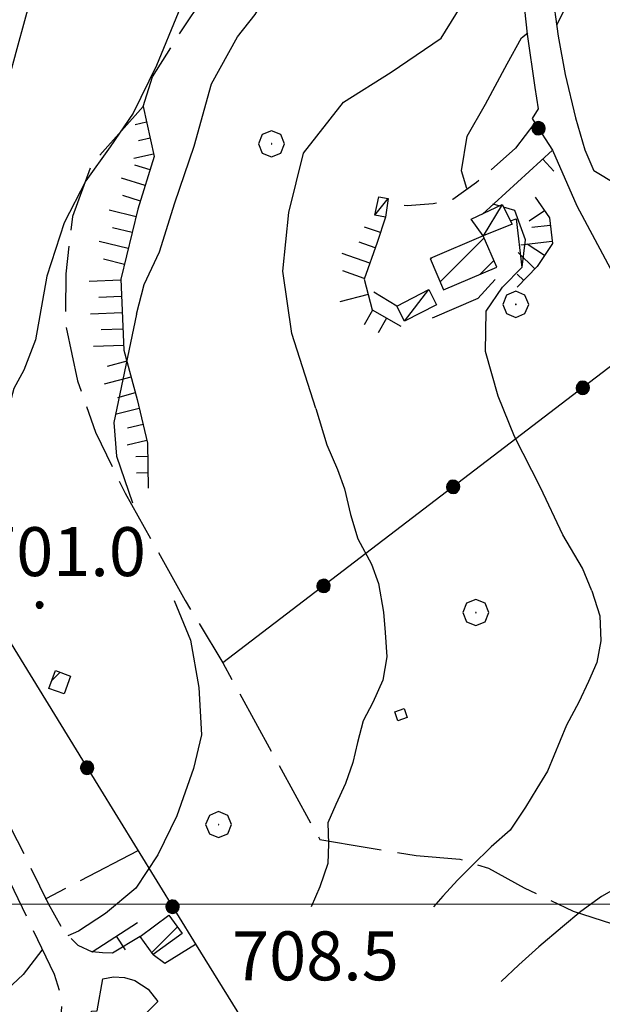
# Model space of a CAD drawing. Extents: x 2590244 to 2595068, y 4496880 to 4500338.
# Drawn here: x 2590648 to 2590737, y 4497985 to 4498136 of the extents above; entities that cross this region are included whole.
import ezdxf

# ---------------------------------------------------------------- set-up
doc = ezdxf.new("R2010")
doc.units = 0
doc.header["$LTSCALE"] = 5
doc.header["$MEASUREMENT"] = 0
for name, pattern in [('102', [2.5, 2, -0.5]), ('107', [1.5, 1, -0.5]), ('501', [5, 2.5, 2.5]), ('502', [5, 2.5, 2.5]), ('701', [2.5, 2, -0.5]), ('LSCA1', [1, -0.5, -0.5])]:
    doc.linetypes.add(name, pattern=pattern)
for name, color, linetype in [('10100000', 1, 'Continuous'), ('10200000', 1, '102'), ('10700000', 1, '107'), ('20100000', 2, 'Continuous'), ('20700000', 2, 'Continuous'), ('31300000', 2, 'Continuous'), ('50100000', 1, '501'), ('50200000', 1, '502'), ('60100000', 1, 'LSCA1'), ('70100000', 1, '701'), ('70400000', 1, 'Continuous'), ('80100000', 2, 'Continuous'), ('80200000', 1, 'Continuous'), ('80400000', 1, 'Continuous'), ('91600000', 1, 'Continuous'), ('A0140000', 2, 'Continuous'), ('C2010000', 1, 'Continuous'), ('PARAMETR', 1, 'Continuous')]:
    doc.layers.add(name, color=color, linetype=linetype)
doc.styles.get("Standard").update_dxf_attribs({"font": 'romans.shx'})

# ---------------------------------------------------------------- blocks, each defined once
blk = doc.blocks.new('BA1LUNG')
at = {"linetype": 'Continuous'}
blk.add_line((0, 0), (1, 0), dxfattribs=at)
blk = doc.blocks.new('BA1CORT')
at = {"linetype": 'Continuous'}
blk.add_line((0, 0), (0.7, 0), dxfattribs=at)
blk = doc.blocks.new('CERCHIO1')
at = {"linetype": 'Continuous'}
for p, q in [((0.003, 0.398), (-0.28, 0.28)), ((0.286, 0.28), (0.003, 0.398)), ((-0.28, 0.28), (-0.397, -0.002)), ((0, 0), (-0.002, -0.003)), ((0.002, 0.002), (0, 0)), ((0.005, 0.003), (0.002, 0.002)), ((0.009, 0.003), (0.005, 0.003)), ((0.011, 0.001), (0.009, 0.003)), ((0.013, -0.001), (0.011, 0.001)), ((0.403, -0.002), (0.286, 0.28)), ((-0.397, -0.002), (-0.28, -0.285)), ((-0.28, -0.285), (0.003, -0.402)), ((-0.002, -0.003), (-0.002, -0.006)), ((-0.002, -0.006), (0, -0.009)), ((0, -0.009), (0.002, -0.011)), ((0.002, -0.011), (0.005, -0.013)), ((0.003, -0.402), (0.286, -0.285)), ((0.005, -0.013), (0.009, -0.012)), ((0.009, -0.012), (0.011, -0.011)), ((0.011, -0.011), (0.013, -0.008)), ((0.014, -0.005), (0.013, -0.001)), ((0.013, -0.008), (0.014, -0.005)), ((0.286, -0.285), (0.403, -0.002))]:
    blk.add_line(p, q, dxfattribs=at)
blk = doc.blocks.new('CERCHIO5')
at = {"linetype": 'Continuous'}
for p, q in [((-0.196, 0.064), (-0.206, 0.001)), ((-0.206, 0.001), (-0.196, -0.062)), ((-0.003, -0.202), (-0.206, 0.001)), ((-0.206, 0.001), (-0.003, 0.001)), ((-0.196, -0.062), (0.022, 0.2)), ((-0.168, 0.12), (-0.196, 0.064)), ((0.162, -0.118), (-0.196, 0.064)), ((-0.196, 0.064), (0.19, -0.062)), ((-0.183, 0.032), (-0.184, 0.013)), ((-0.184, 0.013), (-0.184, -0.047)), ((-0.18, 0.058), (-0.183, 0.032)), ((-0.167, 0.093), (-0.182, 0.091)), ((-0.182, 0.091), (-0.092, 0.063)), ((-0.152, 0.092), (-0.18, 0.058)), ((-0.158, 0.051), (-0.172, 0.001)), ((-0.172, 0.001), (-0.165, -0.077)), ((-0.168, -0.118), (0.094, 0.177)), ((-0.123, 0.166), (-0.168, 0.12)), ((0.19, -0.062), (-0.168, 0.12)), ((-0.168, 0.12), (0, 0)), ((0, 0), (-0.168, -0.118)), ((-0.152, 0.092), (-0.167, 0.093)), ((-0.166, 0.023), (-0.083, 0.112)), ((-0.122, -0.02), (-0.166, 0.023)), ((-0.072, 0.156), (-0.158, 0.051)), ((-0.138, 0.053), (-0.158, -0.016)), ((-0.142, 0.108), (-0.152, 0.092)), ((-0.126, 0.022), (-0.152, 0.092)), ((-0.127, 0.089), (-0.145, 0)), ((-0.145, 0), (-0.12, -0.069)), ((-0.092, 0.063), (-0.144, 0.144)), ((-0.144, 0.144), (-0.002, 0.069)), ((-0.105, 0.116), (-0.142, 0.108)), ((-0.076, 0.082), (-0.138, 0.053)), ((-0.072, 0.156), (-0.127, 0.089)), ((-0.127, 0.089), (-0.123, 0.112)), ((-0.11, -0.009), (-0.127, 0.089)), ((-0.091, -0.032), (-0.126, 0.022)), ((-0.066, 0.194), (-0.123, 0.166)), ((0.06, 0.194), (-0.123, -0.164)), ((-0.123, -0.164), (-0.066, 0.194)), ((-0.003, -0.202), (-0.123, 0.166)), ((-0.123, 0.166), (0.162, -0.118)), ((-0.123, 0.112), (-0.114, 0.138)), ((-0.084, 0.048), (-0.122, -0.02)), ((-0.114, 0.138), (-0.098, 0.178)), ((-0.072, 0.156), (-0.105, 0.116)), ((-0.098, 0.178), (-0.082, 0.172)), ((-0.022, 0.154), (-0.084, 0.048)), ((-0.083, 0.112), (0.009, 0.101)), ((-0.082, 0.172), (-0.032, 0.175)), ((-0.05, 0.134), (-0.076, 0.082)), ((0.022, 0.2), (-0.072, 0.156)), ((-0.032, 0.175), (-0.072, 0.156)), ((-0.003, 0.152), (-0.072, 0.156)), ((-0.051, 0.061), (-0.07, -0.008)), ((-0.068, -0.179), (0.035, 0.008)), ((-0.003, 0.204), (-0.066, 0.194)), ((-0.066, 0.194), (0.116, -0.164)), ((0.012, 0.149), (-0.051, 0.112)), ((-0.051, 0.112), (-0.051, 0.061)), ((-0.016, 0.097), (-0.051, 0.061)), ((-0.051, 0.061), (-0.016, 0.097)), ((-0.04, 0.124), (-0.05, 0.134)), ((-0.032, 0.175), (-0.04, 0.124)), ((0.01, 0.186), (-0.032, 0.175)), ((0, 0.174), (-0.032, 0.175)), ((-0.032, 0.175), (0.012, 0.149)), ((0.006, 0.054), (-0.026, -0.018)), ((0.061, 0.125), (-0.022, 0.154)), ((-0.016, 0.097), (0.034, 0.11)), ((0.065, 0.085), (-0.016, 0.097)), ((-0.003, 0.001), (-0.003, 0.204)), ((0.06, 0.194), (-0.003, 0.204)), ((-0.003, 0.001), (0.06, 0.194)), ((0.116, 0.166), (-0.003, -0.202)), ((0.058, 0.137), (-0.003, 0.152)), ((-0.003, 0.001), (0.197, 0.001)), ((-0.003, 0.001), (-0.003, -0.202)), ((-0.002, 0.069), (0.042, 0.197)), ((0.042, 0.16), (0, 0.174)), ((0.072, 0.053), (0.002, -0.036)), ((0.067, 0.043), (0.006, 0.054)), ((0.009, 0.101), (0.072, 0.053)), ((0.034, 0.11), (0.01, 0.186)), ((0.026, -0.083), (0.079, 0.072)), ((0.147, 0.135), (0.033, 0.066)), ((0.033, 0.066), (0.19, 0.064)), ((0.034, 0.11), (0.093, 0.094)), ((0.074, -0.087), (0.034, 0.11)), ((0.035, 0.008), (0.147, 0.135)), ((0.094, 0.177), (0.038, -0.196)), ((0.042, 0.197), (0.067, 0.101)), ((0.107, 0.137), (0.042, 0.16)), ((0.051, -0.062), (0.106, 0.031)), ((0.118, 0.117), (0.058, 0.137)), ((0.116, 0.166), (0.06, 0.194)), ((0.06, -0.192), (0.116, 0.166)), ((0.162, 0.12), (0.06, -0.192)), ((0.079, 0.072), (0.061, 0.125)), ((0.119, 0.036), (0.065, 0.085)), ((0.065, -0.017), (0.067, 0.043)), ((0.067, 0.101), (0.08, 0.184)), ((0.08, 0.184), (0.195, -0.034)), ((0.093, 0.094), (0.124, 0.053)), ((0.14, 0.07), (0.097, -0.076)), ((0.106, 0.031), (0.14, 0.105)), ((0.158, 0.109), (0.107, 0.137)), ((0.162, 0.12), (0.116, 0.166)), ((0.116, -0.164), (0.162, 0.12)), ((0.116, -0.06), (0.119, 0.036)), ((0.156, 0.064), (0.118, 0.117)), ((0.124, 0.053), (0.124, 0.053)), ((0.124, 0.053), (0.128, -0.03)), ((0.131, -0.07), (0.156, 0.001)), ((0.14, 0.105), (0.14, 0.07)), ((0.162, 0.044), (0.156, 0.064)), ((0.156, 0.001), (0.162, 0.044)), ((0.174, 0.064), (0.158, 0.109)), ((0.19, 0.064), (0.162, 0.12)), ((0.19, 0.064), (0.173, -0.096)), ((0.182, -0.008), (0.174, 0.064)), ((0.2, 0.001), (0.19, 0.064)), ((0.19, -0.062), (0.2, 0.001)), ((-0.196, -0.062), (-0.168, -0.118)), ((0.173, -0.096), (-0.196, -0.062)), ((-0.184, -0.047), (-0.165, -0.099)), ((-0.168, -0.118), (-0.123, -0.164)), ((-0.165, -0.077), (-0.13, -0.127)), ((-0.165, -0.099), (-0.12, -0.15)), ((-0.158, -0.016), (-0.117, -0.042)), ((-0.15, -0.04), (-0.156, -0.11)), ((-0.156, -0.11), (-0.106, -0.134)), ((-0.122, -0.02), (-0.15, -0.04)), ((-0.13, -0.127), (-0.06, -0.146)), ((-0.125, -0.057), (-0.108, -0.025)), ((-0.101, -0.082), (-0.125, -0.057)), ((-0.123, -0.164), (-0.066, -0.192)), ((-0.108, -0.025), (-0.122, -0.02)), ((-0.12, -0.069), (-0.087, -0.093)), ((-0.12, -0.15), (-0.06, -0.163)), ((-0.117, -0.042), (-0.078, -0.017)), ((-0.101, -0.082), (-0.11, -0.009)), ((-0.106, -0.134), (-0.093, -0.156)), ((-0.003, -0.094), (-0.101, -0.082)), ((-0.083, -0.14), (-0.101, -0.082)), ((-0.064, -0.045), (-0.097, -0.097)), ((-0.097, -0.097), (0.026, -0.134)), ((-0.093, -0.156), (-0.091, -0.18)), ((-0.054, -0.075), (-0.091, -0.032)), ((-0.091, -0.18), (-0.054, -0.075)), ((-0.087, -0.093), (-0.028, -0.126)), ((-0.034, -0.151), (-0.083, -0.14)), ((-0.07, -0.008), (-0.042, -0.049)), ((0.038, -0.196), (-0.068, -0.179)), ((-0.066, -0.192), (-0.003, -0.202)), ((0.097, -0.076), (-0.064, -0.045)), ((-0.06, -0.146), (0.011, -0.159)), ((-0.06, -0.163), (-0.032, -0.185)), ((0.002, -0.036), (-0.054, -0.075)), ((0.051, -0.062), (-0.054, -0.075)), ((-0.054, -0.075), (0.051, -0.062)), ((-0.054, -0.075), (-0.049, -0.182)), ((-0.049, -0.182), (0.026, -0.083)), ((-0.042, -0.049), (0.014, -0.064)), ((0.048, -0.128), (-0.034, -0.151)), ((-0.032, -0.185), (0.04, -0.182)), ((-0.028, -0.126), (0.048, -0.128)), ((-0.026, -0.018), (0.022, -0.048)), ((0.136, -0.106), (-0.003, -0.094)), ((-0.003, -0.202), (0.06, -0.192)), ((0.011, -0.159), (0.044, -0.153)), ((0.014, -0.064), (0.048, -0.061)), ((0.022, -0.048), (0.075, -0.075)), ((0.026, -0.134), (0.074, -0.087)), ((0.128, -0.03), (0.035, -0.054)), ((0.035, -0.054), (0.048, -0.128)), ((0.04, -0.182), (0.062, -0.176)), ((0.044, -0.153), (0.098, -0.127)), ((0.048, -0.061), (0.065, -0.017)), ((0.048, -0.128), (0.107, -0.112)), ((0.128, -0.03), (0.051, -0.062)), ((0.06, -0.192), (0.116, -0.164)), ((0.062, -0.176), (0.095, -0.16)), ((0.075, -0.075), (0.152, -0.078)), ((0.095, -0.16), (0.119, -0.147)), ((0.098, -0.127), (0.131, -0.07)), ((0.107, -0.112), (0.116, -0.06)), ((0.116, -0.164), (0.162, -0.118)), ((0.119, -0.147), (0.136, -0.106)), ((0.195, -0.034), (0.128, -0.03)), ((0.152, -0.078), (0.175, -0.074)), ((0.162, -0.118), (0.19, -0.062)), ((0.175, -0.074), (0.182, -0.008))]:
    blk.add_line(p, q, dxfattribs=at)
blk = doc.blocks.new('CAMP_10BCA35D')
at = {"layer": 'C2010000', "linetype": 'Continuous'}
for p, q in [((2590712.173, 4498095.33), (2590718.922, 4498102.079)), ((2590710.681, 4498098.788), (2590710.91, 4498099.017)), ((2590718.309, 4498096.517), (2590720.41, 4498098.618))]:
    blk.add_line(p, q, dxfattribs=at)
blk = doc.blocks.new('CAMP_D8CA9A69')
at = {"layer": 'C2010000', "linetype": 'Continuous'}
blk.add_line((2590667.983, 4497992.573), (2590671.91, 4497996.5), dxfattribs=at)
blk = doc.blocks.new('BARMUR')
at = {"linetype": 'Continuous'}
blk.add_line((0, 0), (0.5, 0), dxfattribs=at)
blk = doc.blocks.new('CAMP_EA662E5E')
at = {"layer": 'C2010000', "linetype": 'Continuous'}
blk.add_line((2590652.652, 4498034.273), (2590653.903, 4498035.525), dxfattribs=at)

msp = doc.modelspace()

# ---------------------------------------------------------------- linework, layer by layer
at = {"layer": '10100000', "linetype": 'Continuous', "flags": 128}
msp.add_lwpolyline([(2590728.34, 4498155.29), (2590728.53, 4498147.48), (2590729.3, 4498140.09), (2590730.27, 4498132.96), (2590731.32, 4498127.13), (2590732.93, 4498120.48), (2590734.35, 4498115.57), (2590735.73, 4498112.34)], dxfattribs=at)
at = {"layer": '10200000', "linetype": '102', "flags": 128}
for points in [[(2590585.72, 4498137.81), (2590585.58, 4498134.82), (2590590.17, 4498128.32), (2590597.7, 4498116.38), (2590606.56, 4498102.62), (2590612.7, 4498091.84), (2590615.28, 4498086.48), (2590616.5, 4498081.69), (2590616.64, 4498077.19), (2590616.38, 4498072.4), (2590615.79, 4498068.22), (2590615.73, 4498064.68), (2590617.08, 4498061.34), (2590620.19, 4498056.78), (2590625.62, 4498048.63), (2590631.12, 4498039.55), (2590636.89, 4498029.3), (2590643.19, 4498017.73), (2590648.4, 4498007.6), (2590652.06, 4498000.06), (2590654.49, 4497995.83), (2590656.65, 4497993.69), (2590658.82, 4497992.7)], [(2590652.03, 4497927.12), (2590650.55, 4497927.84), (2590654.42, 4497937.52), (2590658.18, 4497949.28), (2590658.52, 4497952.66), (2590656.63, 4497959.55), (2590654.66, 4497967.48), (2590653.93, 4497973.76), (2590653.88, 4497979.51), (2590654.23, 4497985.38), (2590653.05, 4497989.2), (2590645.57, 4498004.73), (2590631.44, 4498031.06), (2590622.71, 4498046.23), (2590617.2, 4498053.82), (2590615.91, 4498054.71), (2590613.54, 4498054.52), (2590611.32, 4498053.33), (2590609.3, 4498050.36), (2590606.22, 4498045.75), (2590604.19, 4498042.75)]]:
    msp.add_lwpolyline(points, dxfattribs=at)
at = {"layer": '10700000', "linetype": '107', "flags": 128}
for points in [[(2590723.73, 4498115.82), (2590717.72, 4498110.55), (2590714.13, 4498107.95), (2590711.1, 4498107.29), (2590707.13, 4498106.98), (2590704.08, 4498107.25)], [(2590739.19, 4498110.23), (2590735.73, 4498112.34)]]:
    msp.add_lwpolyline(points, dxfattribs=at)
at = {"layer": '20100000', "linetype": 'Continuous', "flags": 128}
for points in [[(2590710.63, 4498098.9), (2590712.7, 4498094.1), (2590720.84, 4498097.61), (2590718.78, 4498102.41)], [(2590653.2, 4498035.78), (2590655.53, 4498034.93), (2590654.52, 4498032.2), (2590652.2, 4498033.05)], [(2590666.17, 4497995.05), (2590670.6, 4497998.3), (2590672.63, 4497995.51), (2590668.2, 4497992.27)]]:
    msp.add_lwpolyline(points, close=True, dxfattribs=at)
at = {"layer": '20700000', "linetype": 'Continuous', "flags": 128}
for points in [[(2590702.16, 4498105.56), (2590702.74, 4498108.38), (2590704.2, 4498108.09), (2590703.81, 4498105.27)], [(2590716.92, 4498104.92), (2590721.68, 4498107.19), (2590723.2, 4498104.2), (2590718.78, 4498102.41)], [(2590710.43, 4498094.15), (2590711.62, 4498091.84), (2590706.69, 4498089.3), (2590705.5, 4498091.62)]]:
    msp.add_lwpolyline(points, close=True, dxfattribs=at)
at = {"layer": '31300000', "linetype": 'Continuous', "flags": 128}
msp.add_lwpolyline([(2590705.24, 4498029.44), (2590706.64, 4498029.94), (2590707.11, 4498028.58), (2590705.7, 4498028.09)], close=True, dxfattribs=at)
at = {"layer": '50100000', "linetype": '501', "flags": 128}
for points in [[(2590726.7, 4498119.7), (2590723.73, 4498115.82)], [(2590718.63, 4498105.73), (2590729.39, 4498115.5)], [(2590722.95, 4498104.69), (2590723.8, 4498104.97), (2590724.69, 4498097.52)], [(2590720.62, 4498095.7), (2590717.95, 4498092.77), (2590710.93, 4498089.75)], [(2590705.5, 4498091.62), (2590701.98, 4498093.74)], [(2590666.17, 4497995.05), (2590661.95, 4497992.45), (2590660.42, 4497992.5), (2590658.82, 4497992.7), (2590665.8, 4497997.18)], [(2590668.2, 4497992.27), (2590669.98, 4497990.96), (2590674.67, 4497993.84)], [(2590658, 4497967.78), (2590657.42, 4497973.09), (2590658.13, 4497976.75), (2590658.73, 4497983.58), (2590659.57, 4497983.62), (2590660.45, 4497988.56), (2590662.1, 4497988.86), (2590663.78, 4497988.77), (2590665.39, 4497988.29), (2590667.43, 4497986.97), (2590668.91, 4497985.05), (2590666.16, 4497982.38), (2590662.77, 4497979.3), (2590661.14, 4497976.65), (2590659.92, 4497973.8), (2590659.46, 4497970.79), (2590659.45, 4497967.41), (2590660.23, 4497964.99)]]:
    msp.add_lwpolyline(points, dxfattribs=at)
at = {"layer": '50200000', "linetype": '502', "flags": 128}
for points in [[(2590720.83, 4498180.35), (2590720.54, 4498172.18), (2590721.56, 4498161), (2590723.35, 4498149.33), (2590724.67, 4498140.88), (2590725.48, 4498133.3), (2590726.68, 4498125.14), (2590727.19, 4498121.84), (2590726.26, 4498120.35), (2590726.7, 4498119.7), (2590729.39, 4498115.5), (2590733.1, 4498106.97), (2590744.13, 4498086.36), (2590749.02, 4498076.08)], [(2590585.73, 4498137.83), (2590623.67, 4498076.87), (2590659.68, 4498018.2), (2590674.75, 4497993.71), (2590701.46, 4497950.62)], [(2590743.95, 4498086.7), (2590678.84, 4498036.96)]]:
    msp.add_lwpolyline(points, dxfattribs=at)
at = {"layer": '60100000', "linetype": 'LSCA1', "flags": 128}
for points in [[(2590666.65, 4498122.22), (2590668.33, 4498114.55), (2590665.84, 4498106.49), (2590663.23, 4498095.76), (2590663.66, 4498084.85), (2590665.7, 4498077.33), (2590667.3, 4498070.63), (2590667.39, 4498063.73)], [(2590726.71, 4498108.29), (2590728.91, 4498105.14), (2590729.37, 4498101.23), (2590727.02, 4498097.67), (2590723.98, 4498094.51)], [(2590703.81, 4498105.27), (2590702.51, 4498101.38), (2590700.51, 4498095.76), (2590701.73, 4498091.05), (2590706.14, 4498088.57)]]:
    msp.add_lwpolyline(points, dxfattribs=at)
at = {"layer": '70100000', "linetype": '701', "flags": 128}
for points in [[(2590666.65, 4498122.22), (2590668.07, 4498126.73), (2590672.5, 4498133.8), (2590679.12, 4498143.62), (2590685.91, 4498156.73), (2590694.11, 4498171.01), (2590707.85, 4498184.58), (2590711.91, 4498190.09), (2590712.94, 4498196.16), (2590711.41, 4498204.91), (2590709.36, 4498211.62), (2590704.03, 4498220.2)], [(2590666.65, 4498122.22), (2590658.7, 4498113.27), (2590655.8, 4498105.37), (2590654.79, 4498096.57), (2590654.74, 4498088.93), (2590656.59, 4498080.15), (2590659.36, 4498072.29), (2590663.86, 4498062.98), (2590673.1, 4498046.52), (2590678.84, 4498036.96), (2590693.7, 4498009.9), (2590698.52, 4498009.07), (2590708.48, 4498007.45), (2590715.2, 4498006.88), (2590719.57, 4498005.49), (2590725.06, 4498002.49), (2590732.56, 4497998.91), (2590739.87, 4497996.54), (2590745.09, 4497995.47)], [(2590665.85, 4498008.17), (2590651.71, 4498000.8), (2590651.62, 4498000.75)]]:
    msp.add_lwpolyline(points, dxfattribs=at)
at = {"layer": '80100000', "linetype": 'Continuous', "flags": 128}
for points in [[(2590720.41, 4498203), (2590717.04, 4498201.47), (2590710.84, 4498198.44), (2590704.59, 4498194.27), (2590698.99, 4498189.74), (2590694.63, 4498184.17), (2590689.74, 4498177.52), (2590686.28, 4498169.58), (2590682.91, 4498161.28), (2590678.42, 4498152.93), (2590675.12, 4498144.73), (2590672.02, 4498136.58), (2590668.7, 4498128.48), (2590665.09, 4498121.2), (2590661.6, 4498116.04), (2590657.86, 4498110.83), (2590654.56, 4498104.38), (2590651.88, 4498096.22), (2590650.15, 4498086.46)], [(2590650.15, 4498086.46), (2590648.35, 4498081.8), (2590646.81, 4498078.99), (2590645.95, 4498075.74), (2590645.8, 4498071.96), (2590645.67, 4498068.83), (2590645.29, 4498065.41), (2590644.91, 4498061.5)]]:
    msp.add_lwpolyline(points, dxfattribs=at)
at = {"layer": '80200000', "linetype": 'Continuous', "flags": 128}
for points in [[(2590637.61, 4498107.03), (2590640.23, 4498112.64), (2590642.83, 4498117.67), (2590645.65, 4498124.85), (2590647.31, 4498131.08), (2590649.67, 4498139.7), (2590653.21, 4498149.03), (2590655.57, 4498155.51), (2590661.23, 4498164.12), (2590665.01, 4498172.98), (2590670.2, 4498181.35), (2590674.91, 4498190.93), (2590675.53, 4498192.02)], [(2590665.62, 4498090.39), (2590666.81, 4498094.95), (2590669.13, 4498099.93), (2590671.51, 4498107.42), (2590674.46, 4498116.14), (2590677.12, 4498125.68), (2590681.12, 4498132.89), (2590683.79, 4498136.29), (2590686.44, 4498140.68), (2590688.41, 4498145.68), (2590689.99, 4498151.28), (2590691.66, 4498155.68), (2590693.14, 4498159.28), (2590695.31, 4498162.88), (2590698.17, 4498166.77), (2590701.72, 4498171.48), (2590703.98, 4498173.58), (2590707.23, 4498176.87), (2590709.21, 4498179.26), (2590711.96, 4498182.07), (2590713.81, 4498183.96), (2590715.59, 4498184.1)], [(2590693.11, 4498075.91), (2590689.45, 4498087.41), (2590688.04, 4498096.95), (2590688.98, 4498105.94), (2590691.23, 4498115.07), (2590697.36, 4498122.89), (2590704.65, 4498127.46), (2590712.3, 4498132.7), (2590719.07, 4498143.62), (2590720.55, 4498148.41), (2590720.65, 4498152.22), (2590721.1, 4498158.4), (2590721.77, 4498159.6)], [(2590730.03, 4498134.73), (2590731.25, 4498137.12)], [(2590716.24, 4498109.62), (2590715.42, 4498112.34), (2590716.29, 4498117.64), (2590719.11, 4498122.55), (2590722.45, 4498128.75), (2590724.64, 4498132.72), (2590725.62, 4498133.51)], [(2590735.41, 4498047.99), (2590734, 4498051.45), (2590730.95, 4498056.57), (2590727.52, 4498063.85), (2590723.57, 4498071.65), (2590721.05, 4498077.84), (2590719.1, 4498084.65), (2590719.2, 4498090.87), (2590721.7, 4498094.5), (2590724.71, 4498097.59), (2590725.25, 4498101.8), (2590723.6, 4498106.27), (2590721.89, 4498106.77)], [(2590721.21, 4498106.97), (2590720.23, 4498107.26)], [(2590665.62, 4498090.39), (2590662.13, 4498073.76), (2590662.56, 4498068.62), (2590665.02, 4498061.5)], [(2590693.11, 4498075.91), (2590694.82, 4498070.38), (2590696.45, 4498066.59), (2590697.48, 4498063.64), (2590698.42, 4498059.7), (2590699.53, 4498055.95), (2590701.64, 4498052.08), (2590702.71, 4498049.14), (2590703.49, 4498044.71), (2590703.76, 4498041.61), (2590703.98, 4498037.88), (2590703.36, 4498034.3), (2590701.85, 4498030.88), (2590700.34, 4498028.08), (2590699.48, 4498024.74), (2590698.78, 4498021.7), (2590697.64, 4498018.48), (2590696.18, 4498015.23), (2590694.95, 4498012.42), (2590695.05, 4498009.24), (2590694.96, 4498006.23), (2590693.73, 4498002.66), (2590692.39, 4497999.56)], [(2590756.59, 4498052.03), (2590757.64, 4498049.01), (2590757.59, 4498045.43), (2590757.05, 4498041.93), (2590755.61, 4498037.55), (2590754.55, 4498033.5), (2590754.37, 4498030.28), (2590754.39, 4498027.02), (2590754.21, 4498023.69), (2590752.5, 4498020), (2590751.56, 4498017.15), (2590749.89, 4498013.41), (2590747.91, 4498009.93), (2590745.4, 4498006.88), (2590742.65, 4498004.48), (2590739.95, 4498002.89), (2590736.88, 4498001.14), (2590733.73, 4497998.87), (2590730.91, 4497996.51), (2590727.3, 4497993.43), (2590724.2, 4497990.71), (2590721.52, 4497988.15)], [(2590735.41, 4498047.99), (2590736.66, 4498044.17), (2590736.77, 4498040.35), (2590736.19, 4498037.02), (2590734.88, 4498034.09), (2590733.42, 4498030.92), (2590731.55, 4498027.43), (2590728.62, 4498020.37), (2590726.99, 4498017.72), (2590725.25, 4498014.84), (2590722.9, 4498011.31), (2590719.99, 4498008.75), (2590717.08, 4498005.91), (2590714.85, 4498003.71), (2590712.59, 4498001.23), (2590711.14, 4497999.56)], [(2590671.4, 4498046.5), (2590673.92, 4498040.44), (2590675.18, 4498033.17), (2590675.59, 4498025.91), (2590674.34, 4498020.78), (2590671.82, 4498013.53), (2590668.87, 4498007.55), (2590665.51, 4498002.42), (2590660.88, 4497998.57), (2590656.73, 4497995.82), (2590655.12, 4497995.11)], [(2590651.09, 4497992.91), (2590648.24, 4497989.18), (2590644.04, 4497985.34)]]:
    msp.add_lwpolyline(points, dxfattribs=at)
at = {"layer": '91600000', "linetype": 'Continuous', "flags": 128}
for points in [[(2590702.16, 4498105.56), (2590704.2, 4498108.09)], [(2590721.68, 4498107.19), (2590718.78, 4498102.41)], [(2590706.69, 4498089.3), (2590710.43, 4498094.15)]]:
    msp.add_lwpolyline(points, dxfattribs=at)
at = {"layer": 'PARAMETR', "linetype": 'Continuous', "lineweight": 0, "flags": 128}
msp.add_lwpolyline([(2590418.96, 4498000), (2593943.06, 4498000)], dxfattribs=at)

# ---------------------------------------------------------------- block references
at = {"layer": '50100000', "linetype": 'Continuous'}
for p, xscale, yscale, zscale, rotation in [((2590727.89, 4498114.13), 5.000000000671755, 5.000000000671755, 5.000000000671755, 312.2532705514239), ((2590662.52, 4497995.08), 5.000000000081265, 5.000000000081265, 5.000000000081265, 302.687469761057)]:
    msp.add_blockref('BARMUR', p, dxfattribs=dict(at, xscale=xscale, yscale=yscale, zscale=zscale, rotation=rotation))
at = {"layer": '50200000', "linetype": 'Continuous'}
for p, xscale, yscale, zscale, rotation in [((2590727.23, 4498118.87), 4.999999998878083, 4.999999998878083, 4.999999998878083, 212.6006710709607), ((2590734.02, 4498079.11), 4.99999999983845, 4.99999999983845, 4.99999999983845, 127.3791185057543), ((2590714.15, 4498063.94), 4.99999999983845, 4.99999999983845, 4.99999999983845, 127.3791185057543), ((2590694.29, 4498048.76), 4.99999999983845, 4.99999999983845, 4.99999999983845, 127.3791185057543), ((2590658.04, 4498020.88), 5.000000001502345, 5.000000001502345, 5.000000001502345, 211.5416285198982), ((2590671.14, 4497999.58), 5.0000000000666, 5.0000000000666, 5.0000000000666, 211.6041085374856)]:
    msp.add_blockref('CERCHIO5', p, dxfattribs=dict(at, xscale=xscale, yscale=yscale, zscale=zscale, rotation=rotation))
at = {"layer": '60100000', "linetype": 'Continuous'}
for name, p, xscale, yscale, zscale, rotation in [('BA1LUNG', (2590667.18, 4498119.78), 1.825505303179224, 1.825505303179224, 1.825505303179224, 192.3515592146418), ('BA1CORT', (2590667.72, 4498117.33), 2.610922009453584, 2.610922009453584, 2.610922009453584, 192.3515591799041), ('BA1LUNG', (2590668.25, 4498114.89), 3.118468712257143, 3.118468712257143, 3.118468712257143, 192.3515591170879), ('BA1CORT', (2590667.7, 4498112.5), 3.494172988202553, 3.494172988202553, 3.494172988202553, 162.8612897192506), ('BA1LUNG', (2590666.96, 4498110.11), 3.792595987285934, 3.792595987285934, 3.792595987285934, 162.8612897136742), ('BA1CORT', (2590666.22, 4498107.72), 4.04017002826319, 4.04017002826319, 4.04017002826319, 162.8612897176265), ('BA1LUNG', (2590665.56, 4498105.31), 4.251726830042301, 4.251726830042301, 4.251726830042301, 166.2983229330324), ('BA1LUNG', (2590728.14, 4498106.24), 2.820556903775192, 2.820556903775192, 2.820556903775192, 214.8868343095502), ('BA1CORT', (2590664.96, 4498102.88), 4.436427300830472, 4.436427300830472, 4.436427300830472, 166.2983229676805), ('BA1LUNG', (2590703.02, 4498102.9), 2.612178512504577, 2.612178512504577, 2.612178512504577, 161.4546548356263), ('BA1CORT', (2590729.04, 4498103.99), 4.03409077539709, 4.03409077539709, 4.03409077539709, 186.7174808061954), ('BA1LUNG', (2590664.37, 4498100.45), 4.600328340813823, 4.600328340813823, 4.600328340813823, 166.2983229613014), ('BA1CORT', (2590702.21, 4498100.54), 3.736058370974378, 3.736058370974378, 3.736058370974378, 160.4268741830471), ('BA1LUNG', (2590729.33, 4498101.5), 4.818292472513025, 4.818292472513025, 4.818292472513025, 186.7174807854797), ('BA1LUNG', (2590726.7, 4498097.34), 3.59134930225423, 3.59134930225423, 3.59134930225423, 136.08858108964), ('BA1CORT', (2590728.14, 4498099.37), 4.515042852184187, 4.515042852184187, 4.515042852184187, 146.6010177621795), ('BA1CORT', (2590663.78, 4498098.02), 4.747643914754599, 4.747643914754599, 4.747643914754599, 166.2983229487223), ('BA1LUNG', (2590701.37, 4498098.18), 4.462324456596264, 4.462324456596264, 4.462324456596264, 160.4268741808569), ('BA1CORT', (2590700.53, 4498095.83), 4.999932663862151, 4.999932663862151, 4.999932663862151, 160.4268741841146), ('BA1LUNG', (2590663.23, 4498095.59), 4.881424343460379, 4.881424343460379, 4.881424343460379, 182.2526337126699), ('BA1CORT', (2590724.97, 4498095.54), 1.998031135334246, 1.998031135334246, 1.998031135334246, 136.088581062694), ('BA1CORT', (2590663.33, 4498093.09), 4.996040411401269, 4.996040411401269, 4.996040411401269, 182.2526337416455), ('BA1LUNG', (2590701.12, 4498093.41), 4.462498731780613, 4.462498731780613, 4.462498731780613, 194.5074387337126), ('BA1CORT', (2590701.78, 4498091.02), 3.736305253488396, 3.736305253488396, 3.736305253488396, 240.7002100306167), ('BA1LUNG', (2590663.43, 4498090.59), 4.872820122493438, 4.872820122493438, 4.872820122493438, 182.2526337069199), ('BA1LUNG', (2590703.96, 4498089.79), 2.612601720443988, 2.612601720443988, 2.612601720443988, 240.7002100298127), ('BA1CORT', (2590663.53, 4498088.1), 4.738209680794034, 4.738209680794034, 4.738209680794034, 182.2526336992352), ('BA1CORT', (2590706.14, 4498088.57), 0.001480858568792563, 0.001480858568792563, 0.001480858568792563, 240.7002005630656), ('BA1LUNG', (2590663.63, 4498085.6), 4.589886859754627, 4.589886859754627, 4.589886859754627, 182.2526337531577), ('BA1CORT', (2590664.12, 4498083.16), 4.424737789150125, 4.424737789150125, 4.424737789150125, 195.2196733805216), ('BA1LUNG', (2590664.77, 4498080.75), 4.238450437976735, 4.238450437976735, 4.238450437976735, 195.2196733848253), ('BA1CORT', (2590665.43, 4498078.33), 4.024808229645632, 4.024808229645632, 4.024808229645632, 195.2196733461572), ('BA1LUNG', (2590666.04, 4498075.91), 3.77437155341437, 3.77437155341437, 3.77437155341437, 193.3921120642918), ('BA1CORT', (2590666.62, 4498073.48), 3.471774656511024, 3.471774656511024, 3.471774656511024, 193.3921120880167), ('BA1LUNG', (2590667.2, 4498071.05), 3.089416577341854, 3.089416577341854, 3.089416577341854, 193.3921120614995), ('BA1CORT', (2590667.33, 4498068.56), 2.569591759402841, 2.569591759402841, 2.569591759402841, 180.7798248577904), ('BA1LUNG', (2590667.36, 4498066.06), 1.753918847658578, 1.753918847658578, 1.753918847658578, 180.7798248237502)]:
    msp.add_blockref(name, p, dxfattribs=dict(at, xscale=xscale, yscale=yscale, zscale=zscale, rotation=rotation))
at = {"layer": '70400000', "linetype": 'Continuous', "xscale": 5, "yscale": 5, "zscale": 5}
for p in [(2590686.3, 4498116.5), (2590723.73, 4498091.9), (2590717.61, 4498044.68), (2590678.19, 4498012.19)]:
    msp.add_blockref('CERCHIO1', p, dxfattribs=at)
at = {"layer": '80400000', "linetype": 'Continuous', "xscale": 2.5, "yscale": 2.5, "zscale": 2.5}
msp.add_blockref('CERCHIO5', (2590650.77, 4498045.84), dxfattribs=at)
at = {"layer": 'C2010000', "linetype": 'Continuous'}
for name in ['CAMP_10BCA35D', 'CAMP_EA662E5E', 'CAMP_D8CA9A69']:
    msp.add_blockref(name, (0, 0), dxfattribs=at)

# ---------------------------------------------------------------- texts
at = {"layer": 'A0140000', "linetype": 'Continuous'}
for s, p in [('701.0', (2590641.51, 4498050.25)), ('708.5', (2590680.27, 4497988.31))]:
    msp.add_text(s, height=7.5, dxfattribs=at).set_placement(p)

doc.saveas('drawing.dxf')
